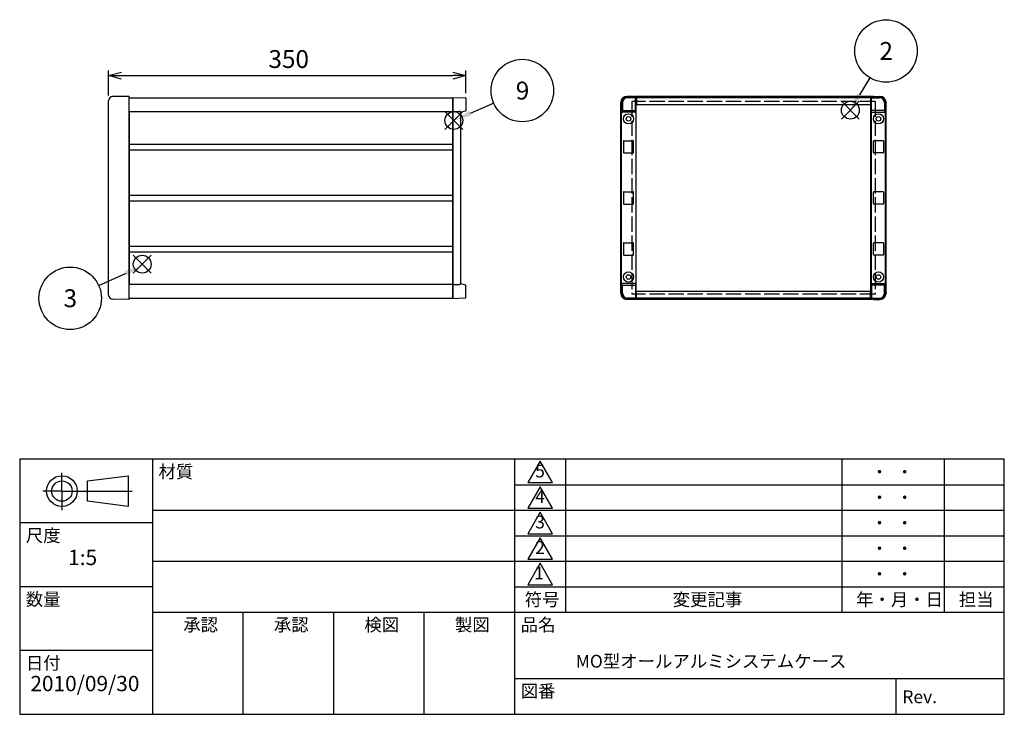
# Model space of a CAD drawing. Extents: x -78 to 2237, y -691 to 1413.
# Drawn here: x 1050 to 2015, y 0 to 681 of the extents above; entities that cross this region are included whole.
import ezdxf
from ezdxf.enums import TextEntityAlignment as Align

# ---------------------------------------------------------------- set-up
doc = ezdxf.new("R2010")
doc.units = 0
doc.header["$LTSCALE"] = 5
doc.linetypes.add('AM_ISO02W050X2', pattern=[3.75, 3, -0.75])
doc.linetypes.add('GEN7A', pattern=[6.875, 4.75, -0.875, 0.375, -0.875])
doc.layers.get('0').update_dxf_attribs({"linetype": 'CONTINUOUS'})
doc.layers.get('DEFPOINTS').update_dxf_attribs({"linetype": 'CONTINUOUS'})
for name, color, linetype in [('7A', 4, 'GEN7A'), ('AM_12', 7, 'CONTINUOUS'), ('AM_5', 3, 'CONTINUOUS'), ('RAHM2', 1, 'CONTINUOUS'), ('上ｶﾊ__', 6, 'CONTINUOUS'), ('下ｶﾊ__', 1, 'CONTINUOUS'), ('ｺ_ﾅ_ﾌ_ﾛｯｸ', 8, 'CONTINUOUS'), ('ｻｲﾄ_ﾌﾚ_ﾑ', 5, 'CONTINUOUS'), ('ﾌﾛﾝﾄﾌﾚ_ﾑ', 3, 'CONTINUOUS'), ('ﾘﾔﾊ_ﾈﾙ0', 2, 'AM_ISO02W050X2'), ('ﾘﾔﾌｨ_ﾄ', 9, 'CONTINUOUS')]:
    doc.layers.add(name, color=color, linetype=linetype)
doc.styles.add('ACISOTS', font='isocp.shx', dxfattribs={"height": 1, "bigfont": 'extfont.shx'})
doc.styles.get("Standard").update_dxf_attribs({"font": 'ISOCP.SHX', "bigfont": 'bigfont.shx'})
doc.dimstyles.get("Standard").update_dxf_attribs({"dimtxt": 2.5, "dimasz": 2.5, "dimexe": 1.25, "dimexo": 0.625, "dimtad": 1, "dimcen": 2.5, "dimazin": 3, "dimtfac": 1, "dimtmove": 0, "dimatfit": 3})

# ---------------------------------------------------------------- blocks, each defined once
blk = doc.blocks.new('*U72')
at = {"layer": 'RAHM2'}
blk.add_text('日付', height=2.5, dxfattribs=at).set_placement((-191.8, 8.8))
blk = doc.blocks.new('*U73')
at = {"layer": 'RAHM2'}
blk.add_text('尺度', height=2.5, dxfattribs=at).set_placement((-191.8, 33.8))
blk = doc.blocks.new('*U74')
at = {"layer": 'RAHM2'}
blk.add_text('数量', height=2.5, dxfattribs=at).set_placement((-191.8, 21.3))
blk = doc.blocks.new('*U76')
at = {"layer": 'RAHM2'}
blk.add_text('材質', height=2.5, dxfattribs=at).set_placement((-165.8, 46.3))
blk = doc.blocks.new('*U78')
at = {"layer": 'RAHM2'}
blk.add_text('承認', height=2.5, dxfattribs=at).set_placement((-160.94, 16.3))
blk = doc.blocks.new('*U79')
at = {"layer": 'RAHM2'}
blk.add_text('承認', height=2.5, dxfattribs=at).set_placement((-143.19, 16.3))
blk = doc.blocks.new('*U80')
at = {"layer": 'RAHM2'}
blk.add_text('検図', height=2.5, dxfattribs=at).set_placement((-125.44, 16.3))
blk = doc.blocks.new('*U81')
at = {"layer": 'RAHM2'}
blk.add_text('製図', height=2.5, dxfattribs=at).set_placement((-107.69, 16.3))
blk = doc.blocks.new('*U82')
at = {"layer": 'RAHM2'}
blk.add_text('Rev.', height=2.5, dxfattribs=at).set_placement((-19.98, 2.18))
blk = doc.blocks.new('*U83')
at = {"layer": 'RAHM2'}
blk.add_text('図番', height=2.5, dxfattribs=at).set_placement((-94.8, 3.3))
blk = doc.blocks.new('*U84')
at = {"layer": 'RAHM2'}
blk.add_text('符号', height=2.5, dxfattribs=at).set_placement((-94, 21.25))
blk = doc.blocks.new('*U85')
at = {"layer": 'RAHM2'}
blk.add_text('品名', height=2.5, dxfattribs=at).set_placement((-94.8, 16.3))
blk = doc.blocks.new('*U86')
at = {"layer": 'RAHM2'}
blk.add_text('変更記事', height=2.5, dxfattribs=at).set_placement((-65, 21.25))
blk = doc.blocks.new('*U87')
at = {"layer": 'RAHM2'}
blk.add_text('・  ・   ', height=2.5, dxfattribs=at).set_placement((-26.17, 31.25))
blk = doc.blocks.new('*U88')
at = {"layer": 'RAHM2'}
blk.add_text('年・月・日', height=2.5, dxfattribs=at).set_placement((-29.06, 21.25))
blk = doc.blocks.new('*U89')
at = {"layer": 'RAHM2'}
blk.add_text('担当', height=2.5, dxfattribs=at).set_placement((-8.91, 21.25))
blk = doc.blocks.new('*U90')
at = {"layer": 'RAHM2'}
blk.add_text('・  ・   ', height=2.5, dxfattribs=at).set_placement((-26.17, 41.25))
blk = doc.blocks.new('*U91')
at = {"layer": 'RAHM2'}
blk.add_text('・  ・   ', height=2.5, dxfattribs=at).set_placement((-26.17, 36.25))
blk = doc.blocks.new('*U92')
at = {"layer": 'RAHM2'}
blk.add_text('・  ・   ', height=2.5, dxfattribs=at).set_placement((-26.17, 46.25))
blk = doc.blocks.new('*U93')
at = {"layer": 'RAHM2'}
blk.add_text('・  ・   ', height=2.5, dxfattribs=at).set_placement((-26.17, 26.25))
blk = doc.blocks.new('TK-TITLE')
for p, q in [((-193, 50), (-193, 0)), ((0, 50), (-193, 50)), ((-167, 50), (-167, 0)), ((-96, 50), (-96, 0)), ((0, 0), (0, 50)), ((-179.72, 45.75), (-171.72, 46.75)), ((-171.72, 46.75), (-171.72, 40.75)), ((-179.72, 41.75), (-179.72, 45.75)), ((-171.72, 40.75), (-179.72, 41.75)), ((-167, 40), (-96, 40)), ((-167, 37.5), (-193, 37.5)), ((-167, 30), (-96, 30)), ((-167, 25), (-193, 25)), ((-167, 20), (-96, 20)), ((-149.25, 20), (-149.25, 0)), ((-131.5, 20), (-131.5, 0)), ((-113.75, 20), (-113.75, 0)), ((-96, 20), (0, 20)), ((-167, 12.5), (-193, 12.5)), ((-96, 7), (0, 7)), ((-21.18, 0), (-21.18, 7)), ((-193, 0), (0, 0))]:
    blk.add_line(p, q)
for radius in [3, 2]:
    blk.add_circle((-184.72, 43.75), radius)
at = {"layer": '7A'}
for q in [(-184.72, 47.32), (-188.44, 43.75), (-170.94, 43.75), (-184.72, 40.04)]:
    blk.add_line((-184.72, 43.75), q, dxfattribs=at)
at = {"layer": 'RAHM2'}
for p, q in [((-91, 49.6), (-93.42, 45.4)), ((-88.58, 45.4), (-91, 49.6)), ((-86, 50), (-86, 20)), ((-31.82, 50), (-31.82, 20)), ((-11.82, 50), (-11.82, 20)), ((-96, 45), (0, 45)), ((-93.42, 45.4), (-88.58, 45.4)), ((-91, 44.6), (-93.42, 40.4)), ((-88.58, 40.4), (-91, 44.6)), ((-96, 40), (0, 40)), ((-93.42, 40.4), (-88.58, 40.4)), ((-91, 39.6), (-93.42, 35.4)), ((-88.58, 35.4), (-91, 39.6)), ((-96, 35), (0, 35)), ((-93.42, 35.4), (-88.58, 35.4)), ((-91, 34.6), (-93.42, 30.4)), ((-88.58, 30.4), (-91, 34.6)), ((-96, 30), (0, 30)), ((-93.42, 30.4), (-88.58, 30.4)), ((-91, 29.6), (-93.42, 25.4)), ((-88.58, 25.4), (-91, 29.6)), ((-93.42, 25.4), (-88.58, 25.4)), ((-96, 25), (0, 25))]:
    blk.add_line(p, q, dxfattribs=at)
at = {"layer": 'ﾌﾛﾝﾄﾌﾚ_ﾑ'}
for name in ['*U76', '*U92', '*U90', '*U91', '*U73', '*U87', '*U93', '*U74', '*U84', '*U86', '*U88', '*U89', '*U78', '*U79', '*U80', '*U81', '*U85', '*U72', '*U83', '*U82']:
    blk.add_blockref(name, (0, 0), dxfattribs=at)
for tag, p, height in [('GEN-TITLE-MAT1', (-148.96, 43.3), 3), ('GEN-TITLE-MAT2', (-148.96, 33.3), 3), ('GEN-TITLE-DES1', (-84.14, 12.83), 3.5), ('GEN-TITLE-DES2', (-84, 9.15), 2.5), ('GEN-TITLE-NR1', (-84, 2), 3), ('GEN-TITLE-NR2', (-8, 1.71), 2.5)]:
    blk.add_attdef(tag, p, '', height=height)
for tag, p in [('GEN-TITLE-SCA', (-177.82, 28.3)), ('GEN-TITLE-QTY', (-175.61, 15.8))]:
    blk.add_attdef(tag, text='', height=3).set_placement(p, align=Align.BOTTOM_RIGHT)
blk.add_attdef('GEN-TITLE-DAT', text='', height=3).set_placement((-180.22, 3.59), align=Align.BOTTOM_CENTER)
at = {"layer": 'RAHM2'}
for s, p in [('5', (-91, 45.65)), ('4', (-91, 40.65)), ('3', (-91, 35.65)), ('2', (-91, 30.65)), ('1', (-91.19, 25.65))]:
    blk.add_text(s, height=2.5, dxfattribs=at).set_placement(p, align=Align.BOTTOM_CENTER)
blk = doc.blocks.new('*S18')
at = {"layer": 'AM_12', "color": 4}
for p, q in [((1855.37, 583.21, -374.38), (1872.87, 600.71, -374.38)), ((1855.37, 600.71, -374.38), (1872.87, 583.21, -374.38))]:
    blk.add_line(p, q, dxfattribs=at)
blk.add_circle((1864.12, 591.96, -374.38), 8.75, dxfattribs=at)
blk = doc.blocks.new('*S19')
at = {"layer": 'AM_12', "color": 4}
for p, q in [((1484.26, 573.12, -374.38), (1466.76, 590.62, -374.38)), ((1484.26, 590.62, -374.38), (1466.76, 573.12, -374.38))]:
    blk.add_line(p, q, dxfattribs=at)
blk.add_circle((1475.51, 581.87, -374.38), 8.75, dxfattribs=at)
blk = doc.blocks.new('*S21')
at = {"layer": 'AM_12', "color": 4}
for p, q in [((1178.86, 432.29, -374.38), (1161.36, 449.79, -374.38)), ((1178.86, 449.79, -374.38), (1161.36, 432.29, -374.38))]:
    blk.add_line(p, q, dxfattribs=at)
blk.add_circle((1170.11, 441.04, -374.38), 8.75, dxfattribs=at)
blk = doc.blocks.new('*U98')
at = {"layer": 'AM_5', "color": 7, "style": 'ACISOTS'}
blk.add_text('3', height=17.5, dxfattribs=at).set_placement((1093, 398.94, -374.38))
blk = doc.blocks.new('*S27')
at = {"layer": 'AM_5'}
blk.add_line((1127.41, 420.27, -374.38), (1154.26, 432.36, -374.38), dxfattribs=at)
at = {"layer": 'AM_5', "color": 3}
blk.add_circle((1099.49, 407.69, -374.38), 30.62, dxfattribs=at)
at = {"layer": 'AM_5'}
blk.add_trace([(1155.2, 430.26, -374.38), (1153.31, 434.47, -374.38), (1170.21, 439.55, -374.38)], dxfattribs=at)
at = {"layer": 'ﾌﾛﾝﾄﾌﾚ_ﾑ'}
blk.add_blockref('*U98', (0, 0), dxfattribs=at)
blk = doc.blocks.new('*U101')
at = {"layer": 'AM_5', "color": 7, "style": 'ACISOTS'}
blk.add_text('2', height=17.5, dxfattribs=at).set_placement((1892.62, 641.28, -374.38))
blk = doc.blocks.new('*S30')
at = {"layer": 'AM_5'}
blk.add_line((1883.26, 623.79, -374.38), (1873.14, 606.96, -374.38), dxfattribs=at)
at = {"layer": 'AM_5', "color": 3}
blk.add_circle((1899.04, 650.03, -374.38), 30.62, dxfattribs=at)
at = {"layer": 'AM_5'}
blk.add_trace([(1871.17, 608.15, -374.38), (1875.12, 605.77, -374.38), (1864.12, 591.96, -374.38)], dxfattribs=at)
at = {"layer": 'ﾌﾛﾝﾄﾌﾚ_ﾑ'}
blk.add_blockref('*U101', (0, 0), dxfattribs=at)
blk = doc.blocks.new('*U108')
at = {"layer": 'AM_5', "color": 7, "style": 'ACISOTS'}
blk.add_text('9', height=17.5, dxfattribs=at).set_placement((1536.2, 602.46, -374.38))
blk = doc.blocks.new('*S40')
at = {"layer": 'AM_5'}
blk.add_line((1514.56, 598.94, -374.38), (1491.55, 588.88, -374.38), dxfattribs=at)
at = {"layer": 'AM_5', "color": 3}
blk.add_circle((1542.62, 611.21, -374.38), 30.62, dxfattribs=at)
at = {"layer": 'AM_5'}
blk.add_trace([(1490.62, 590.99, -374.38), (1492.47, 586.77, -374.38), (1475.51, 581.87, -374.38)], dxfattribs=at)
at = {"layer": 'ﾌﾛﾝﾄﾌﾚ_ﾑ'}
blk.add_blockref('*U108', (0, 0), dxfattribs=at)
blk = doc.blocks.new('_OPEN30')
at = {"color": 0, "linetype": 'BYBLOCK'}
for p, q in [((-1, 0.268), (0, 0)), ((0, 0), (-1, -0.268)), ((0, 0), (-1, 0))]:
    blk.add_line(p, q, dxfattribs=at)
blk = doc.blocks.new('*U95')
at = {"layer": 'AM_5', "color": 2}
blk.add_text('350', height=17.5, dxfattribs=at).set_placement((1293.77, 633.35))
blk = doc.blocks.new('*D16')
at = {"layer": 'AM_5'}
for p, q in [((1137.16, 606.27), (1137.16, 630.85)), ((1487.16, 608.62), (1487.16, 630.85)), ((1149.66, 625.85), (1474.66, 625.85))]:
    blk.add_line(p, q, dxfattribs=at)
at = {"layer": 'DEFPOINTS', "color": 0}
for p in [(1487.16, 625.85), (1137.16, 601.27), (1487.16, 603.62)]:
    blk.add_point(p, dxfattribs=at)
at = {"layer": 'AM_5', "xscale": 12.5, "yscale": 12.5, "zscale": 12.5, "rotation": 180}
blk.add_blockref('_OPEN30', (1137.16, 625.85), dxfattribs=at)
at = {"layer": 'AM_5', "xscale": 12.5, "yscale": 12.5, "zscale": 12.5}
blk.add_blockref('_OPEN30', (1487.16, 625.85), dxfattribs=at)
at = {"layer": 'ﾌﾛﾝﾄﾌﾚ_ﾑ'}
blk.add_blockref('*U95', (0, 0), dxfattribs=at)

msp = doc.modelspace()

# ---------------------------------------------------------------- linework, layer by layer
at = {"layer": '上ｶﾊ__'}
for p, q in [((1157.156, 604.166), (1474.656, 604.166)), ((1474.656, 604.166), (1474.656, 590.541)), ((1883.909, 604.166), (1654.143, 604.166)), ((1654.159, 603.166), (1654.409, 603.166)), ((1654.409, 604.166), (1654.409, 597.416)), ((1883.909, 604.166), (1883.909, 597.416)), ((1884.159, 603.166), (1883.909, 603.166)), ((1654.409, 597.416), (1883.909, 597.416))]:
    msp.add_line(p, q, dxfattribs=at)
at = {"layer": '下ｶﾊ__'}
for p, q in [((1474.656, 421.541), (1474.656, 407.916)), ((1157.156, 407.916), (1474.656, 407.916)), ((1883.909, 407.916), (1654.143, 407.916)), ((1654.159, 408.916), (1654.409, 408.916)), ((1654.409, 407.916), (1654.409, 414.666)), ((1654.409, 414.666), (1883.909, 414.666)), ((1883.909, 407.916), (1883.909, 414.666)), ((1884.159, 408.916), (1883.909, 408.916))]:
    msp.add_line(p, q, dxfattribs=at)
at = {"layer": 'ｺ_ﾅ_ﾌ_ﾛｯｸ'}
for p, q in [((1137.156, 410.816), (1137.156, 601.266)), ((1156.856, 605.541), (1141.086, 605.266)), ((1157.156, 406.841), (1157.156, 605.241)), ((1639.159, 412.541), (1639.159, 599.541)), ((1651.659, 605.541), (1645.159, 605.541)), ((1651.659, 605.241), (1651.659, 605.541)), ((1651.659, 605.241), (1652.659, 605.241)), ((1652.659, 604.541), (1652.659, 605.241)), ((1885.659, 604.541), (1885.659, 605.241)), ((1886.659, 605.241), (1885.659, 605.241)), ((1886.659, 605.241), (1886.659, 605.541)), ((1886.659, 605.541), (1893.159, 605.541)), ((1899.159, 412.541), (1899.159, 599.541)), ((1156.856, 406.541), (1141.086, 406.816)), ((1651.659, 406.541), (1645.159, 406.541)), ((1651.659, 406.541), (1651.659, 406.841)), ((1651.659, 406.841), (1652.659, 406.841)), ((1652.659, 406.841), (1652.659, 407.541)), ((1885.659, 406.841), (1885.659, 407.541)), ((1886.659, 406.841), (1885.659, 406.841)), ((1886.659, 406.541), (1886.659, 406.841)), ((1886.659, 406.541), (1893.159, 406.541))]:
    msp.add_line(p, q, dxfattribs=at)
for centre, radius, start, end in [((1141.156, 601.266), 4, 91, 180), ((1156.856, 605.241), 0.3, 360, 90), ((1645.159, 599.541), 6, 90, 180), ((1893.159, 599.541), 6, 0, 90), ((1141.156, 410.816), 4, 180, 269), ((1156.856, 406.841), 0.3, 270, 360), ((1645.159, 412.541), 6, 180, 270), ((1893.159, 412.541), 6, 270, 0)]:
    msp.add_arc(centre, radius, start, end, dxfattribs=at)
at = {"layer": 'ｺ_ﾅ_ﾌ_ﾛｯｸ', "color": 0, "linetype": 'BYBLOCK'}
for p in [(1639.159, 599.541), (1899.159, 599.541), (1639.159, 412.541), (1899.159, 412.541)]:
    msp.add_point(p, dxfattribs=at)
at = {"layer": 'ｻｲﾄ_ﾌﾚ_ﾑ'}
for p, q in [((1157.156, 590.541), (1157.156, 421.541)), ((1157.156, 590.541), (1474.656, 590.541)), ((1474.656, 590.541), (1474.656, 421.541)), ((1157.156, 558.791), (1474.656, 558.791)), ((1157.156, 553.291), (1474.656, 553.291)), ((1157.156, 508.791), (1474.656, 508.791)), ((1157.156, 503.291), (1474.656, 503.291)), ((1157.156, 458.791), (1474.656, 458.791)), ((1157.156, 453.291), (1474.656, 453.291)), ((1157.156, 421.541), (1474.656, 421.541))]:
    msp.add_line(p, q, dxfattribs=at)
at = {"layer": 'ﾌﾛﾝﾄﾌﾚ_ﾑ'}
for p, q in [((1652.659, 605.541), (1652.659, 604.541)), ((1885.659, 605.541), (1652.659, 605.541)), ((1885.659, 604.291), (1652.659, 604.291)), ((1885.659, 605.541), (1885.659, 604.541)), ((1885.659, 407.791), (1652.659, 407.791)), ((1652.659, 406.541), (1652.659, 407.541)), ((1885.659, 406.541), (1652.659, 406.541)), ((1719.159, 406.541), (1679.044, 406.541)), ((1719.159, 407.791), (1679.694, 407.791)), ((1885.659, 406.541), (1885.659, 407.541))]:
    msp.add_line(p, q, dxfattribs=at)
at = {"layer": 'ﾘﾔﾊ_ﾈﾙ0'}
for p, q in [((1888.409, 600.441), (1649.909, 600.441)), ((1649.909, 600.441), (1649.909, 411.641)), ((1888.409, 600.441), (1888.409, 411.641)), ((1888.409, 411.641), (1649.909, 411.641))]:
    msp.add_line(p, q, dxfattribs=at)
at = {"layer": 'ﾘﾔﾌｨ_ﾄ'}
for p, q in [((1474.656, 604.541), (1486.673, 604.121)), ((1474.656, 407.541), (1474.656, 604.541)), ((1487.156, 603.622), (1487.156, 591.71)), ((1640.159, 599.541), (1640.159, 590.541)), ((1640.731, 599.219), (1640.731, 592.101)), ((1653.659, 604.541), (1645.159, 604.541)), ((1653.087, 604.219), (1645.731, 604.219)), ((1653.587, 592.101), (1653.587, 603.719)), ((1654.159, 604.041), (1654.159, 604.041)), ((1654.159, 408.041), (1654.159, 604.041)), ((1884.159, 604.041), (1884.159, 604.041)), ((1884.159, 408.041), (1884.159, 604.041)), ((1884.659, 604.541), (1893.159, 604.541)), ((1884.731, 592.101), (1884.731, 603.719)), ((1885.231, 604.219), (1892.587, 604.219)), ((1897.587, 599.219), (1897.587, 592.101)), ((1898.159, 599.541), (1898.159, 590.541)), ((1474.656, 591.041), (1481.186, 590.846)), ((1482.156, 590.041), (1486.78, 591.226)), ((1482.156, 590.041), (1482.156, 422.235)), ((1639.159, 422.041), (1639.159, 590.041)), ((1639.692, 421.932), (1639.692, 590.15)), ((1640.159, 591.041), (1640.159, 591.041)), ((1653.261, 590.041), (1640.659, 590.041)), ((1641.231, 591.601), (1653.087, 591.601)), ((1653.761, 590.541), (1653.761, 421.541)), ((1884.556, 590.541), (1884.556, 421.541)), ((1885.056, 590.041), (1897.659, 590.041)), ((1897.087, 591.601), (1885.231, 591.601)), ((1898.159, 591.041), (1898.159, 591.041)), ((1898.626, 421.932), (1898.626, 590.15)), ((1899.159, 422.041), (1899.159, 590.041)), ((1641.659, 561.541), (1641.659, 550.541)), ((1642.159, 562.041), (1651.159, 562.041)), ((1651.659, 550.541), (1651.659, 561.541)), ((1886.659, 550.541), (1886.659, 561.541)), ((1896.159, 562.041), (1887.159, 562.041)), ((1896.659, 561.541), (1896.659, 550.541)), ((1642.159, 550.041), (1651.159, 550.041)), ((1896.159, 550.041), (1887.159, 550.041)), ((1641.659, 511.541), (1641.659, 500.541)), ((1642.159, 512.041), (1651.159, 512.041)), ((1651.659, 500.541), (1651.659, 511.541)), ((1886.659, 500.541), (1886.659, 511.541)), ((1896.159, 512.041), (1887.159, 512.041)), ((1896.659, 511.541), (1896.659, 500.541)), ((1642.159, 500.041), (1651.159, 500.041)), ((1896.159, 500.041), (1887.159, 500.041)), ((1641.659, 461.541), (1641.659, 450.541)), ((1642.159, 462.041), (1651.159, 462.041)), ((1651.659, 450.541), (1651.659, 461.541)), ((1886.659, 450.541), (1886.659, 461.541)), ((1896.159, 462.041), (1887.159, 462.041)), ((1896.659, 461.541), (1896.659, 450.541)), ((1642.159, 450.041), (1651.159, 450.041)), ((1896.159, 450.041), (1887.159, 450.041)), ((1474.656, 421.041), (1481.186, 421.236)), ((1482.156, 422.041), (1486.78, 420.856)), ((1487.156, 408.46), (1487.156, 420.372)), ((1640.159, 412.541), (1640.159, 421.541)), ((1640.159, 421.041), (1640.159, 421.041)), ((1653.261, 422.041), (1640.659, 422.041)), ((1640.731, 412.863), (1640.731, 419.981)), ((1641.231, 420.481), (1653.087, 420.481)), ((1653.587, 419.981), (1653.587, 408.363)), ((1884.731, 419.981), (1884.731, 408.363)), ((1885.056, 422.041), (1897.659, 422.041)), ((1897.087, 420.481), (1885.231, 420.481)), ((1897.587, 412.863), (1897.587, 419.981)), ((1898.159, 412.541), (1898.159, 421.541)), ((1898.159, 421.041), (1898.159, 421.041)), ((1474.656, 407.541), (1486.673, 407.961)), ((1653.659, 407.541), (1645.159, 407.541)), ((1653.087, 407.863), (1645.731, 407.863)), ((1654.159, 408.041), (1654.159, 408.041)), ((1884.159, 408.041), (1884.159, 408.041)), ((1884.659, 407.541), (1893.159, 407.541)), ((1885.231, 407.863), (1892.587, 407.863))]:
    msp.add_line(p, q, dxfattribs=at)
for centre, radius in [((1646.659, 583.541), 5), ((1646.659, 583.541), 2.25), ((1891.659, 583.541), 5), ((1891.659, 583.541), 2.25), ((1646.659, 428.541), 5), ((1646.659, 428.541), 2.25), ((1891.659, 428.541), 5), ((1891.659, 428.541), 2.25)]:
    msp.add_circle(centre, radius, dxfattribs=at)
for centre, radius, start, end in [((1486.656, 603.622), 0.5, 360, 88), ((1645.159, 599.541), 5, 90, 180), ((1645.731, 599.219), 5, 90, 180), ((1653.087, 603.719), 0.5, 0, 90), ((1653.659, 604.041), 0.5, 0, 90), ((1884.659, 604.041), 0.5, 90, 180), ((1885.231, 603.719), 0.5, 90, 180), ((1892.587, 599.219), 5, 0, 90), ((1893.159, 599.541), 5, 0, 90), ((1481.156, 589.847), 1, 360, 88.290186), ((1486.656, 591.71), 0.5, 284.37, 360), ((1640.159, 590.041), 1, 90, 180), ((1640.692, 590.15), 1, 122.204056, 180), ((1640.659, 590.541), 0.5, 180, 270), ((1641.231, 592.101), 0.5, 180, 270), ((1653.087, 592.101), 0.5, 270, 0), ((1653.261, 590.541), 0.5, 270, 0), ((1885.056, 590.541), 0.5, 180, 270), ((1885.231, 592.101), 0.5, 180, 270), ((1897.087, 592.101), 0.5, 270, 0), ((1897.659, 590.541), 0.5, 270, 0), ((1898.159, 590.041), 1, 0, 90), ((1897.626, 590.15), 1, 0, 57.795944), ((1642.159, 561.541), 0.5, 90, 180), ((1651.159, 561.541), 0.5, 360, 90), ((1887.159, 561.541), 0.5, 90, 180), ((1896.159, 561.541), 0.5, 0, 90), ((1642.159, 550.541), 0.5, 180, 270), ((1651.159, 550.541), 0.5, 270, 360), ((1887.159, 550.541), 0.5, 180, 270), ((1896.159, 550.541), 0.5, 270, 0), ((1642.159, 511.541), 0.5, 90, 180), ((1651.159, 511.541), 0.5, 0, 90), ((1887.159, 511.541), 0.5, 90, 180), ((1896.159, 511.541), 0.5, 0, 90), ((1642.159, 500.541), 0.5, 180, 270), ((1651.159, 500.541), 0.5, 270, 360), ((1887.159, 500.541), 0.5, 180, 270), ((1896.159, 500.541), 0.5, 270, 0), ((1642.159, 461.541), 0.5, 90, 180), ((1651.159, 461.541), 0.5, 360, 90), ((1887.159, 461.541), 0.5, 90, 180), ((1896.159, 461.541), 0.5, 0, 90), ((1642.159, 450.541), 0.5, 180, 270), ((1651.159, 450.541), 0.5, 270, 360), ((1887.159, 450.541), 0.5, 180, 270), ((1896.159, 450.541), 0.5, 270, 0), ((1481.156, 422.236), 1, 271.709814, 0), ((1486.656, 420.372), 0.5, 0, 75.63), ((1640.159, 422.041), 1, 180, 270), ((1640.692, 421.932), 1, 180, 237.795944), ((1640.659, 421.541), 0.5, 90, 180), ((1641.231, 419.981), 0.5, 90, 180), ((1653.087, 419.981), 0.5, 360, 90), ((1653.261, 421.541), 0.5, 360, 90), ((1885.056, 421.541), 0.5, 90, 180), ((1885.231, 419.981), 0.5, 90, 180), ((1897.087, 419.981), 0.5, 0, 90), ((1897.659, 421.541), 0.5, 0, 90), ((1898.159, 422.041), 1, 270, 0), ((1897.626, 421.932), 1, 302.204056, 0), ((1486.656, 408.46), 0.5, 272, 0), ((1645.159, 412.541), 5, 180, 270), ((1645.731, 412.863), 5, 180, 270), ((1653.087, 408.363), 0.5, 270, 360), ((1653.659, 408.041), 0.5, 270, 360), ((1884.659, 408.041), 0.5, 180, 270), ((1885.231, 408.363), 0.5, 180, 270), ((1892.587, 412.863), 5, 270, 0), ((1893.159, 412.541), 5, 270, 0)]:
    msp.add_arc(centre, radius, start, end, dxfattribs=at)

# ---------------------------------------------------------------- block references
at = {"xscale": 5, "yscale": 5, "zscale": 5}
msp.add_blockref('TK-TITLE', (2015, 0), dxfattribs=at).add_auto_attribs({'GEN-TITLE-DAT': '2010/09/30', 'GEN-TITLE-SCA': '1:5', 'GEN-TITLE-DES2': 'MO型オールアルミシステムケース'})
at = {"layer": 'AM_12'}
for name in ['*S18', '*S19', '*S21']:
    msp.add_blockref(name, (0, 0), dxfattribs=at)
at = {"layer": 'AM_5'}
for name in ['*S30', '*S40', '*S27']:
    msp.add_blockref(name, (0, 0), dxfattribs=at)

# ---------------------------------------------------------------- dimensions: what is measured, and where the dimension line sits
dim = msp.add_linear_dim(base=(1487.156, 625.852), p1=(1137.156, 601.266), p2=(1487.156, 603.622), dimstyle='Standard', override={"dimscale": 5}, dxfattribs=at)
dim.commit()
dim.dimension.update_dxf_attribs({"geometry": '*D16', "text_midpoint": (1312.156, 642.102)})

doc.saveas('drawing.dxf')
